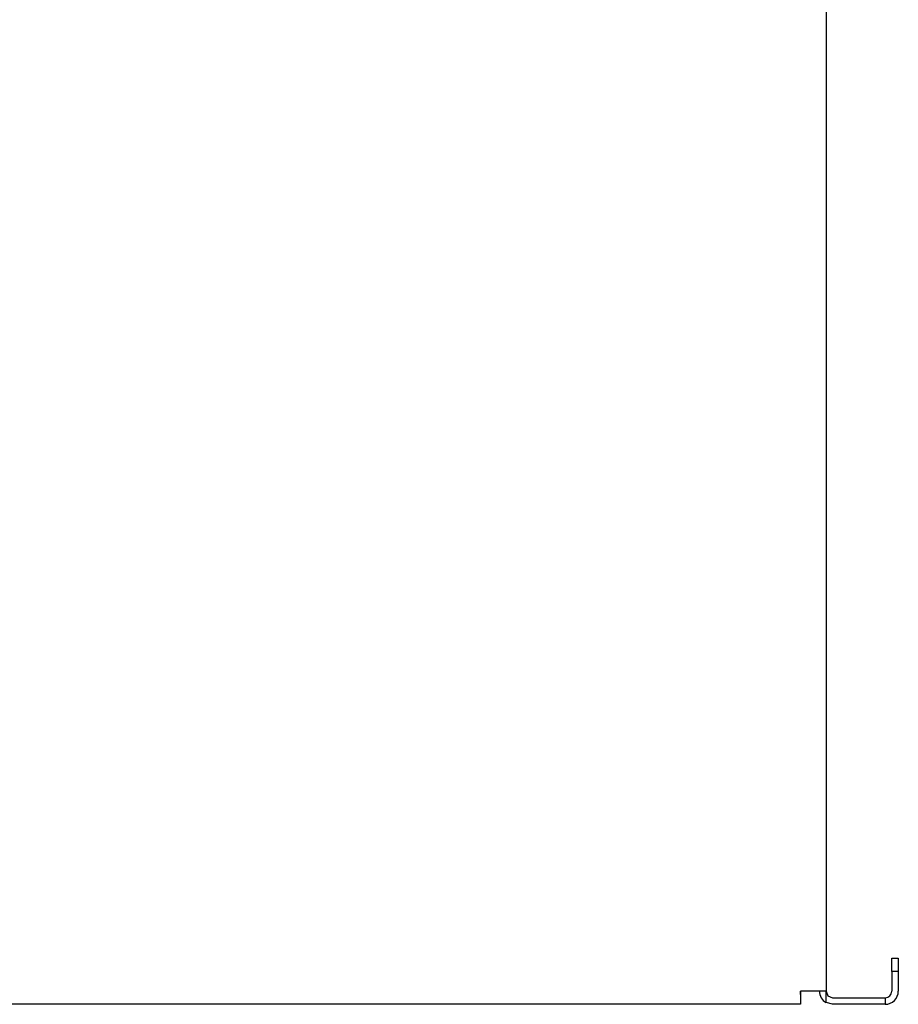
# Model space of a CAD drawing. Units: centimetres. Extents: x 110.7 to 146.1, y 41 to 81.5.
# Drawn here: x 116.5 to 121.8, y 45.3 to 51.3 of the extents above; entities that cross this region are included whole.
import ezdxf

# ---------------------------------------------------------------- set-up
doc = ezdxf.new("R2010")
doc.units = ezdxf.units.CM
doc.header["$MEASUREMENT"] = 0
doc.layers.add('TFR-TRI', color=7, linetype='Continuous')

# ---------------------------------------------------------------- blocks, each defined once
blk = doc.blocks.new('block 4586')
at = {"layer": 'TFR-TRI', "color": 7, "lineweight": 25, "true_color": 0xffffff}
blk.add_lwpolyline([(121.2196, 45.3318), (112.2194, 45.3318)], dxfattribs=at)
blk = doc.blocks.new('block 4588')
at = {"layer": 'TFR-TRI', "color": 7, "lineweight": 25, "true_color": 0xffffff}
blk.add_lwpolyline([(121.3741, 76.4776), (121.3741, 45.411)], dxfattribs=at)
blk = doc.blocks.new('block 4590')
at = {"layer": 'TFR-TRI', "color": 7, "lineweight": 25, "true_color": 0xffffff}
blk.add_lwpolyline([(121.2949, 45.411), (121.2196, 45.411)], dxfattribs=at)
blk = doc.blocks.new('block 4591')
at = {"layer": 'TFR-TRI', "color": 7, "lineweight": 25, "true_color": 0xffffff}
blk.add_lwpolyline([(121.3741, 45.3424), (121.3741, 45.411)], dxfattribs=at)
blk = doc.blocks.new('block 4592')
at = {"layer": 'TFR-TRI', "color": 7, "lineweight": 25, "true_color": 0xffffff}
blk.add_lwpolyline([(121.4138, 45.3714), (121.7308, 45.3714)], dxfattribs=at)
blk = doc.blocks.new('block 4593')
at = {"layer": 'TFR-TRI', "color": 7, "lineweight": 25, "true_color": 0xffffff}
blk.add_lwpolyline([(121.7308, 45.3714), (121.7308, 45.3318)], dxfattribs=at)
blk = doc.blocks.new('block 4594')
at = {"layer": 'TFR-TRI', "color": 7, "lineweight": 25, "true_color": 0xffffff}
blk.add_lwpolyline([(121.7308, 45.3318), (121.4138, 45.3318)], dxfattribs=at)
blk = doc.blocks.new('block 4601')
at = {"layer": 'TFR-TRI', "color": 7, "lineweight": 25, "true_color": 0xffffff}
blk.add_lwpolyline([(121.8101, 45.5299), (121.7705, 45.5299)], dxfattribs=at)
blk = doc.blocks.new('block 4602')
at = {"layer": 'TFR-TRI', "color": 7, "lineweight": 25, "true_color": 0xffffff}
blk.add_lwpolyline([(121.7705, 45.6092), (121.8101, 45.6092)], dxfattribs=at)
blk = doc.blocks.new('block 4603')
at = {"layer": 'TFR-TRI', "color": 7, "lineweight": 25, "true_color": 0xffffff}
blk.add_lwpolyline([(121.8101, 45.6092), (121.8101, 45.5299)], dxfattribs=at)
blk = doc.blocks.new('block 4604')
at = {"layer": 'TFR-TRI', "color": 7, "lineweight": 25, "true_color": 0xffffff}
blk.add_lwpolyline([(121.7705, 45.5299), (121.7705, 45.6092)], dxfattribs=at)
blk = doc.blocks.new('block 4605')
at = {"layer": 'TFR-TRI', "color": 7, "lineweight": 25, "true_color": 0xffffff}
blk.add_lwpolyline([(121.8101, 45.5299), (121.8101, 45.411)], dxfattribs=at)
blk = doc.blocks.new('block 4606')
at = {"layer": 'TFR-TRI', "color": 7, "lineweight": 25, "true_color": 0xffffff}
blk.add_lwpolyline([(121.7705, 45.5299), (121.7705, 45.411)], dxfattribs=at)
blk = doc.blocks.new('block 4618')
at = {"layer": 'TFR-TRI', "color": 7, "lineweight": 25, "true_color": 0xffffff}
blk.add_lwpolyline([(121.2197, 45.3912), (121.2197, 45.411)], dxfattribs=at)
blk = doc.blocks.new('block 4619')
at = {"layer": 'TFR-TRI', "color": 7, "lineweight": 25, "true_color": 0xffffff}
blk.add_lwpolyline([(121.2196, 45.3912), (121.2197, 45.3912)], dxfattribs=at)
blk = doc.blocks.new('block 4853')
at = {"layer": 'TFR-TRI', "color": 7, "lineweight": 25, "true_color": 0xffffff}
blk.add_lwpolyline([(121.2196, 45.411), (121.2196, 45.355)], dxfattribs=at)
blk = doc.blocks.new('block 4854')
at = {"layer": 'TFR-TRI', "color": 7, "lineweight": 25, "true_color": 0xffffff}
blk.add_lwpolyline([(121.2196, 45.355), (121.2196, 45.3318)], dxfattribs=at)
blk = doc.blocks.new('block 4863')
at = {"layer": 'TFR-TRI', "color": 7, "lineweight": 25, "true_color": 0xffffff}
blk.add_lwpolyline([(121.3741, 45.411), (121.3509, 45.411)], dxfattribs=at)
blk = doc.blocks.new('block 4864')
at = {"layer": 'TFR-TRI', "color": 7, "lineweight": 25, "true_color": 0xffffff}
blk.add_lwpolyline([(121.3509, 45.411), (121.2949, 45.411)], dxfattribs=at)
blk = doc.blocks.new('block 4895')
at = {"layer": 'TFR-TRI', "color": 7, "lineweight": 25, "true_color": 0xffffff}
blk.add_lwpolyline([(121.3741, 45.411), (121.3858, 45.383)], dxfattribs=at)
blk = doc.blocks.new('block 4896')
at = {"layer": 'TFR-TRI', "color": 7, "lineweight": 25, "true_color": 0xffffff}
blk.add_lwpolyline([(121.3858, 45.383), (121.4138, 45.3714)], dxfattribs=at)
blk = doc.blocks.new('block 4897')
at = {"layer": 'TFR-TRI', "color": 7, "lineweight": 25, "true_color": 0xffffff}
blk.add_lwpolyline([(121.4138, 45.3318), (121.3741, 45.3424)], dxfattribs=at)
blk = doc.blocks.new('block 6281')
at = {"layer": 'TFR-TRI', "color": 7, "lineweight": 25, "true_color": 0xffffff}
blk.add_open_spline([(121.3345, 45.411), (121.3345, 45.3827), (121.3496, 45.3566), (121.3741, 45.3424)], degree=3, dxfattribs=at)
blk = doc.blocks.new('block 6283')
at = {"layer": 'TFR-TRI', "color": 7, "lineweight": 25, "true_color": 0xffffff}
blk.add_open_spline([(121.7308, 45.3318), (121.7746, 45.3318), (121.8101, 45.3673), (121.8101, 45.411)], degree=3, dxfattribs=at)
blk = doc.blocks.new('block 6284')
at = {"layer": 'TFR-TRI', "color": 7, "lineweight": 25, "true_color": 0xffffff}
blk.add_open_spline([(121.7308, 45.3714), (121.7527, 45.3714), (121.7705, 45.3892), (121.7705, 45.411)], degree=3, dxfattribs=at)

msp = doc.modelspace()

# ---------------------------------------------------------------- block references
at = {"layer": 'TFR-TRI'}
for name in ['block 4588', 'block 4602', 'block 4604', 'block 4603', 'block 4601', 'block 4606', 'block 4605', 'block 4590', 'block 4853', 'block 4619', 'block 4618', 'block 4864', 'block 6281', 'block 4863', 'block 4591', 'block 4895', 'block 6283', 'block 6284', 'block 4586', 'block 4854', 'block 4897', 'block 4896', 'block 4592', 'block 4594', 'block 4593']:
    msp.add_blockref(name, (0, 0), dxfattribs=at)

doc.saveas('drawing.dxf')
